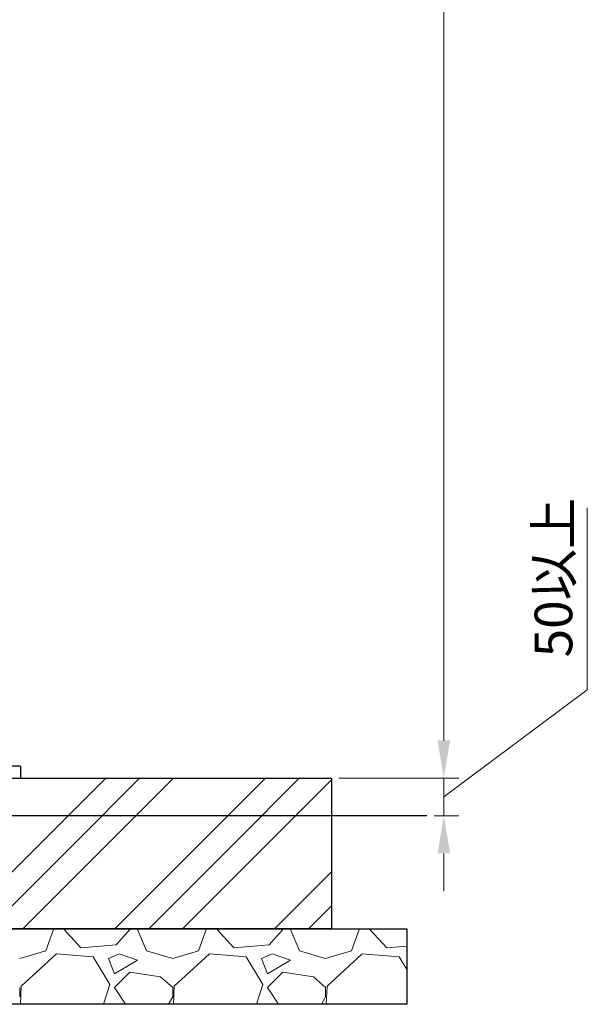
# Model space of a CAD drawing. Units: millimetres. Extents: x -6308 to 8297, y 3027 to 9093.
# Drawn here: x 2026 to 2780, y 3149 to 4457 of the extents above; entities that cross this region are included whole.
import ezdxf

# ---------------------------------------------------------------- set-up
doc = ezdxf.new("R2010")
doc.units = ezdxf.units.MM
doc.linetypes.add('実線', pattern=[0])
doc.layers.add('GR1_01', color=3, linetype='実線', lineweight=50)
doc.layers.add('図面枠', color=7, linetype='Continuous', lineweight=50)
doc.styles.get("Standard").update_dxf_attribs({"font": 'simplex.shx', "bigfont": 'bigfont.shx'})

msp = doc.modelspace()

# ---------------------------------------------------------------- linework, layer by layer
at = {"linetype": '実線', "lineweight": 25, "ltscale": 0.001}
for p, q in [((-795.1, 3449.6), (2439.9, 3449.6)), ((2439.9, 3449.6), (2439.9, 3249.6)), ((-895.1, 3249.6), (2539.9, 3249.6)), ((2439.9, 3249.6), (-795.1, 3249.6)), ((2539.9, 3249.6), (2539.9, 3149.6)), ((2539.9, 3149.6), (-895.1, 3149.6))]:
    msp.add_line(p, q, dxfattribs=at)
at = {"layer": 'GR1_01', "color": 4, "linetype": 'Continuous', "lineweight": 25}
for q in [(1766.8, 3465.6), (2026.9, 3449.6)]:
    msp.add_line((2026.9, 3465.6), q, dxfattribs=at)
at = {"layer": '図面枠', "color": 6, "lineweight": 0}
for p, q in [((2589.1, 3499.6), (2589.1, 5736.4)), ((2779.8, 3566.9), (2779.8, 3808.8)), ((2589.1, 3424.6), (2779.8, 3566.9)), ((2589.1, 3499.6), (2589.1, 3549.6)), ((2589.1, 3399.6), (2589.1, 3449.6)), ((2589.1, 3399.6), (2589.1, 3449.6)), ((2589.1, 3349.6), (2589.1, 3299.6))]:
    msp.add_line(p, q, dxfattribs=at)
at = {"layer": '図面枠', "color": 6, "linetype": 'Continuous', "lineweight": 9}
for p, q in [((2056.1, 3365.6), (2140.1, 3449.6)), ((2101.1, 3365.6), (2185.1, 3449.6)), ((2146.1, 3365.6), (2230.1, 3449.6)), ((2268.2, 3365.6), (2352.2, 3449.6)), ((2313.2, 3365.6), (2397.2, 3449.6)), ((2358.2, 3365.6), (2439.9, 3447.3)), ((1940.1, 3249.6), (2056.1, 3365.6)), ((1985.1, 3249.6), (2101.1, 3365.6)), ((2030.1, 3249.6), (2146.1, 3365.6)), ((2152.2, 3249.6), (2268.2, 3365.6)), ((2197.2, 3249.6), (2313.2, 3365.6)), ((2242.2, 3249.6), (2358.2, 3365.6)), ((2364.3, 3249.6), (2439.9, 3325.2)), ((2409.3, 3249.6), (2439.9, 3280.2)), ((2060.3, 3220.2), (2070.5, 3248.7)), ((2070.1, 3249.6), (2070.5, 3248.7)), ((2084.7, 3248.7), (2085, 3249.6)), ((2107.1, 3224.3), (2084.7, 3248.7)), ((2172.1, 3248.7), (2153.8, 3228.3)), ((2172.1, 3248.7), (2171.9, 3249.6)), ((2182.2, 3248.7), (2194.4, 3220.2)), ((2184.3, 3248.7), (2184.7, 3249.6)), ((2263.5, 3220.2), (2273.7, 3248.7)), ((2273.3, 3249.6), (2273.7, 3248.7)), ((2287.9, 3248.7), (2288.2, 3249.6)), ((2310.3, 3224.3), (2287.9, 3248.7)), ((2375.3, 3248.7), (2357, 3228.3)), ((2375.3, 3248.7), (2375.1, 3249.6)), ((2385.4, 3248.7), (2397.6, 3220.2)), ((2387.5, 3248.7), (2387.9, 3249.6)), ((2466.7, 3220.2), (2476.9, 3248.7)), ((2476.5, 3249.6), (2476.9, 3248.7)), ((2491.1, 3248.7), (2491.4, 3249.6)), ((2513.5, 3224.3), (2491.1, 3248.7)), ((2025.8, 3210.1), (2060.3, 3220.2)), ((2153.8, 3228.3), (2107.1, 3224.3)), ((2194.4, 3220.2), (2229, 3210.1)), ((2229, 3210.1), (2263.5, 3220.2)), ((2357, 3228.3), (2310.3, 3224.3)), ((2397.6, 3220.2), (2432.2, 3210.1)), ((2432.2, 3210.1), (2466.7, 3220.2)), ((2539.9, 3226.6), (2513.5, 3224.3)), ((2074.5, 3216.1), (2027.8, 3173.5)), ((2123.3, 3212.1), (2074.5, 3216.1)), ((2145.7, 3175.5), (2123.3, 3212.1)), ((2157.9, 3216.1), (2143.6, 3210.1)), ((2143.6, 3210.1), (2151.8, 3189.7)), ((2151.8, 3189.7), (2182.2, 3208)), ((2182.2, 3208), (2157.9, 3216.1)), ((2277.7, 3216.1), (2231, 3173.5)), ((2326.5, 3212.1), (2277.7, 3216.1)), ((2348.9, 3175.5), (2326.5, 3212.1)), ((2361.1, 3216.1), (2346.8, 3210.1)), ((2346.8, 3210.1), (2355, 3189.7)), ((2355, 3189.7), (2385.4, 3208)), ((2385.4, 3208), (2361.1, 3216.1)), ((2480.9, 3216.1), (2434.2, 3173.5)), ((2529.7, 3212.1), (2480.9, 3216.1)), ((2539.9, 3195.4), (2529.7, 3212.1)), ((2172.1, 3191.8), (2151.8, 3171.4)), ((2212.7, 3185.7), (2172.1, 3191.8)), ((2375.3, 3191.8), (2355, 3171.4)), ((2415.9, 3185.7), (2375.3, 3191.8)), ((2229, 3171.4), (2212.7, 3185.7)), ((2432.2, 3171.4), (2415.9, 3185.7)), ((2025.8, 3159.3), (2025.8, 3171.4)), ((2027.8, 3173.5), (2026.7, 3149.2)), ((2137.3, 3149.3), (2145.7, 3175.5)), ((2151.8, 3171.4), (2166.5, 3149.3)), ((2229, 3159.3), (2229, 3171.4)), ((2231, 3173.5), (2229.9, 3149.4)), ((2340.5, 3149.4), (2348.9, 3175.5)), ((2355, 3171.4), (2369.6, 3149.5)), ((2432.2, 3159.3), (2432.2, 3171.4)), ((2434.2, 3173.5), (2433.1, 3149.5)), ((2223.5, 3149.3), (2229, 3159.3)), ((2426.8, 3149.5), (2432.2, 3159.3))]:
    msp.add_line(p, q, dxfattribs=at)
at = {"layer": '図面枠', "color": 6, "lineweight": 9}
for p, q in [((2449.9, 3449.6), (2609.1, 3449.6)), ((2449.9, 3449.6), (2609.1, 3449.6)), ((2576.5, 3399.6), (2609.1, 3399.6))]:
    msp.add_line(p, q, dxfattribs=at)
at = {"layer": '図面枠', "lineweight": 25, "ltscale": 0.5}
msp.add_line((2566.5, 3399.6), (-892, 3399.6), dxfattribs=at)
at = {"layer": '図面枠', "color": 6, "lineweight": 15}
for points in [[(2580.8, 3499.6), (2597.5, 3499.6), (2589.1, 3449.6)], [(2580.8, 3499.6), (2597.5, 3499.6), (2589.1, 3449.6)], [(2580.8, 3349.6), (2597.5, 3349.6), (2589.1, 3399.6)]]:
    msp.add_solid(points, dxfattribs=at)

# ---------------------------------------------------------------- texts
at = {"layer": '図面枠', "color": 6, "linetype": '実線', "lineweight": 15}
msp.add_text('50以上', height=50, rotation=90, dxfattribs=at).set_placement((2759.8, 3610))

doc.saveas('drawing.dxf')
